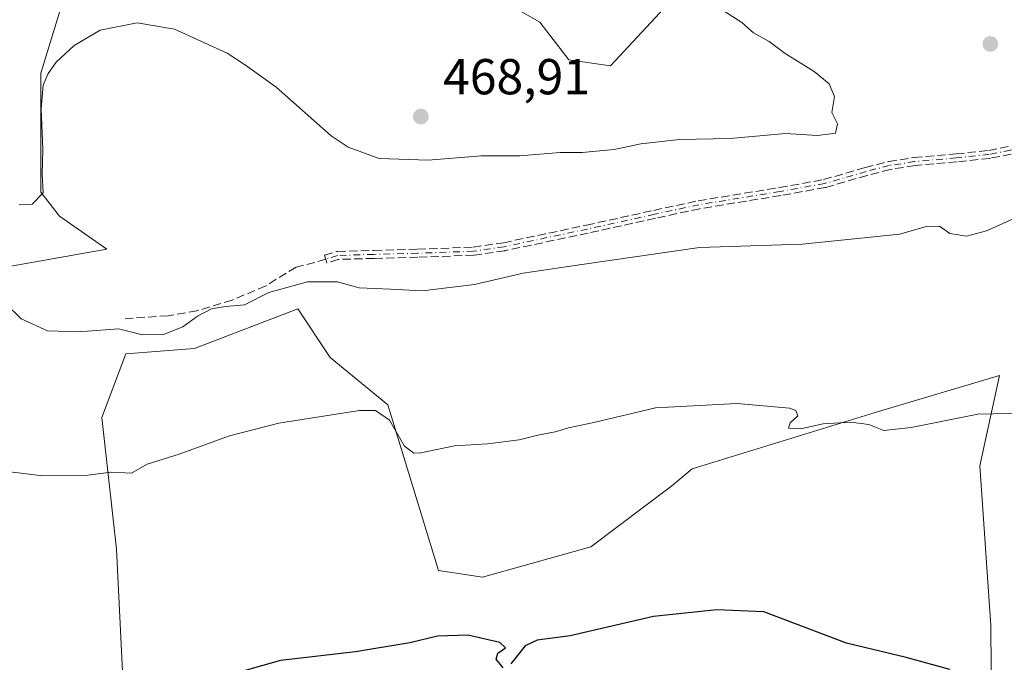
# Model space of a CAD drawing. Units: metres. Extents: x 547095 to 549649, y 4705460 to 4707503.
# Drawn here: x 547715 to 547911, y 4706701 to 4706828 of the extents above; entities that cross this region are included whole.
import ezdxf

# ---------------------------------------------------------------- set-up
doc = ezdxf.new("R2010")
doc.units = ezdxf.units.M
doc.header["$MEASUREMENT"] = 0
doc.linetypes.add('DGN Style 3', pattern=[2.307223, 1.648017, -0.659207])
doc.linetypes.add('DGN Style 4', pattern=[2.638475, 1.318413, -0.659207, 0.001648, -0.659207])
for name, color, linetype, lineweight in [('Camino eje', 30, 'DGN Style 4', 13), ('Cultivos herbáceos CxS', 92, 'Continuous', 0), ('Cultivos leñosos CxS', 92, 'Continuous', 0), ('Curva de nivel maestra', 30, 'Continuous', 30), ('Curva de nivel normal', 30, 'Continuous', 0), ('Matorral CxS', 135, 'Continuous', 0), ('Punto de cota en terreno', 7, 'Continuous', 0), ('Roquedo CxS', 135, 'Continuous', 0), ('Rótulo de punto de cota en terreno', 7, 'Continuous', 0), ('Senda', 7, 'DGN Style 3', 0)]:
    doc.layers.add(name, color=color, linetype=linetype, lineweight=lineweight)
doc.styles.add('Style-Arial', font='txt')

# ---------------------------------------------------------------- blocks, each defined once
blk = doc.blocks.new('5PATER')
at = {"layer": 'Roquedo CxS', "linetype": 'Continuous', "lineweight": 0}
h = blk.add_hatch(color=51, dxfattribs=at)
edge = h.paths.add_edge_path()
edge.add_ellipse((0, 0), major_axis=(-0.11, -0.111), ratio=0.999422, start_angle=0, end_angle=360)

msp = doc.modelspace()

# ---------------------------------------------------------------- linework, layer by layer
at = {"layer": 'Camino eje', "color": 30, "linetype": 'DGN Style 4', "lineweight": 13}
msp.add_polyline3d([(547947.1121, 4706817.2131, 464.7896), (547943.9371, 4706814.6731, 464.3521), (547936.2377, 4706811.1807, 463.784), (547929.0939, 4706808.4025, 463.5111), (547920.2833, 4706805.1481, 463.4402), (547912.0283, 4706802.2907, 463.4516), (547907.8215, 4706801.4969, 463.589), (547901.3127, 4706800.7825, 463.771), (547892.9783, 4706800.0681, 463.7308), (547887.9777, 4706799.2745, 463.6399), (547883.3739, 4706798.0837, 463.4565), (547875.1189, 4706795.7025, 462.9743), (547866.3083, 4706794.1151, 462.7733), (547850.1951, 4706791.4957, 462.4219), (547841.3845, 4706789.5907, 462.0831), (547828.0493, 4706786.6537, 461.8526), (547811.5393, 4706783.1613, 461.6121), (547805.4671, 4706782.2749, 461.6266), (547794.3547, 4706781.8515, 461.4743), (547785.6763, 4706781.6399, 461.2163), (547778.4795, 4706781.4283, 461.0242), (547776.1213, 4706780.7153, 460.8893)], dxfattribs=at)
at = {"layer": 'Cultivos herbáceos CxS', "color": 92, "linetype": 'Continuous', "lineweight": 0}
for points in [[(547736.7743, 4706678.6357, 449.2938), (547734.5777, 4706723.1017, 453.4968), (547731.6715, 4706749.2467, 457.5541), (547736.4069, 4706761.8701, 459.6572), (547750.0821, 4706762.9213, 458.9243), (547770.5945, 4706770.8107, 459.3349), (547777.0083, 4706761.1967, 457.3641), (547788.4243, 4706751.7945, 456.1224), (547798.4973, 4706718.8881, 453.1572), (547807.2281, 4706717.5449, 452.9594), (547828.7181, 4706723.5883, 452.6477), (547844.8359, 4706735.6761, 453.4909), (547848.8645, 4706739.0341, 453.9511), (547885.8015, 4706750.4495, 455.6315), (547909.8511, 4706757.5771, 456.4684), (547905.9487, 4706739.6937, 454.088), (547908.1121, 4706707.9647, 451.1705), (547908.3895, 4706673.6803, 448.7942)], [(547908.3895, 4706673.6803, 448.7942), (547908.1121, 4706707.9647, 451.1705), (547905.9487, 4706739.6937, 454.088), (547909.8511, 4706757.5771, 456.4684), (547885.8015, 4706750.4495, 455.6315), (547848.8645, 4706739.0341, 453.9511), (547844.8359, 4706735.6761, 453.4909), (547828.7181, 4706723.5883, 452.6477), (547807.2281, 4706717.5449, 452.9594), (547798.4973, 4706718.8881, 453.1572), (547788.4243, 4706751.7945, 456.1224), (547777.0083, 4706761.1967, 457.3641), (547770.5945, 4706770.8107, 459.3349), (547750.0821, 4706762.9213, 458.9243), (547736.4069, 4706761.8701, 459.6572), (547731.6715, 4706749.2467, 457.5541), (547734.5777, 4706723.1017, 453.4968), (547736.7743, 4706678.6357, 449.2938)]]:
    msp.add_polyline3d(points, dxfattribs=at)
at = {"layer": 'Cultivos leñosos CxS', "color": 92, "linetype": 'Continuous', "lineweight": 0}
for points in [[(547709.8521, 4706778.6583, 461.4249), (547732.6853, 4706782.6873, 463.0811), (547723.2583, 4706789.2203, 464.666), (547719.5759, 4706793.9547, 465.3456), (547719.5765, 4706817.6229, 465.1861), (547726.6771, 4706840.7637, 465.9819), (547729.3289, 4706848.5001, 466.2032), (547744.1033, 4706848.4997, 466.6132), (547756.1909, 4706843.1273, 466.9603), (547772.3089, 4706840.4407, 467.3695), (547788.4473, 4706836.2533, 467.6736), (547803.1879, 4706836.5715, 468.1404), (547818.6127, 4706827.7571, 468.305), (547824.3417, 4706820.2649, 468.6653), (547832.6553, 4706819.0635, 468.0451), (547846.8525, 4706834.3953, 465.0375), (547867.0613, 4706833.7011, 463.4124), (547892.8583, 4706831.3199, 462.3931), (547905.9551, 4706837.6699, 462.2377), (547908.3363, 4706845.6075, 460.8871), (547904.1359, 4706903.4737, 459.5787), (547922.6473, 4706905.7237, 461.6875)], [(547846.8525, 4706834.3953, 465.0375), (547832.6553, 4706819.0635, 468.0451), (547824.3417, 4706820.2649, 468.6653), (547818.6127, 4706827.7571, 468.305), (547803.1879, 4706836.5715, 468.1404), (547788.4473, 4706836.2533, 467.6736), (547772.3089, 4706840.4407, 467.3695), (547756.1909, 4706843.1273, 466.9603), (547744.1033, 4706848.4997, 466.6132), (547729.3289, 4706848.5001, 466.2032), (547726.6771, 4706840.7637, 465.9819), (547719.5765, 4706817.6229, 465.1861), (547719.5759, 4706793.9547, 465.3456), (547723.2583, 4706789.2203, 464.666), (547732.6853, 4706782.6873, 463.0811), (547709.8521, 4706778.6583, 461.4249), (547699.5025, 4706772.4749, 459.1363), (547704.7623, 4706754.5929, 458.0378), (547705.3519, 4706737.8837, 454.8556), (547689.7045, 4706754.4827, 455.076), (547681.5849, 4706746.1943, 452.9048)], [(547908.3895, 4706673.6803, 448.7942), (547908.1121, 4706707.9647, 451.1705), (547905.9487, 4706739.6937, 454.088), (547909.8511, 4706757.5771, 456.4684), (547885.8015, 4706750.4495, 455.6315), (547848.8645, 4706739.0341, 453.9511), (547844.8359, 4706735.6761, 453.4909), (547828.7181, 4706723.5883, 452.6477), (547807.2281, 4706717.5449, 452.9594), (547798.4973, 4706718.8881, 453.1572), (547788.4243, 4706751.7945, 456.1224), (547777.0083, 4706761.1967, 457.3641), (547770.5945, 4706770.8107, 459.3349), (547750.0821, 4706762.9213, 458.9243), (547736.4069, 4706761.8701, 459.6572), (547731.6715, 4706749.2467, 457.5541), (547734.5777, 4706723.1017, 453.4968), (547736.7743, 4706678.6357, 449.2938)], [(547908.3895, 4706673.6803, 448.7942), (547908.1121, 4706707.9647, 451.1705), (547905.9487, 4706739.6937, 454.088), (547909.8511, 4706757.5771, 456.4684), (547885.8015, 4706750.4495, 455.6315), (547848.8645, 4706739.0341, 453.9511), (547844.8359, 4706735.6761, 453.4909), (547828.7181, 4706723.5883, 452.6477), (547807.2281, 4706717.5449, 452.9594), (547798.4973, 4706718.8881, 453.1572), (547788.4243, 4706751.7945, 456.1224), (547777.0083, 4706761.1967, 457.3641), (547770.5945, 4706770.8107, 459.3349), (547750.0821, 4706762.9213, 458.9243), (547736.4069, 4706761.8701, 459.6572), (547731.6715, 4706749.2467, 457.5541), (547734.5777, 4706723.1017, 453.4968), (547736.7743, 4706678.6357, 449.2938)]]:
    msp.add_polyline3d(points, dxfattribs=at)
at = {"layer": 'Curva de nivel maestra', "color": 30, "linetype": 'Continuous', "lineweight": 30, "elevation": 450, "flags": 128}
for points in [[(547899.98, 4706699.2401), (547891.31, 4706701.6201), (547879.48, 4706704.4901), (547863.09, 4706710.6601), (547853.77, 4706711.0901), (547841.16, 4706709.7401), (547824.6, 4706705.9001), (547818.08, 4706705.0801), (547815.67, 4706703.9501), (547812.88, 4706700.3401)], [(547811.34, 4706699.5801), (547809.94, 4706701.3001), (547810.28, 4706702.4901), (547811.78, 4706703.5101), (547810.69, 4706704.5901), (547804.32, 4706706.0701), (547798.32, 4706705.8601), (547792.83, 4706704.5201), (547781.99, 4706702.7301), (547767.15, 4706701.0401), (547756.18, 4706697.8801)]]:
    msp.add_lwpolyline(points, dxfattribs=at)
at = {"layer": 'Curva de nivel normal', "color": 30, "linetype": 'Continuous', "lineweight": 0, "flags": 128}
for points, elevation in [([(547715.25, 4706791.4701), (547717.83, 4706791.6001), (547720.01, 4706793.8301), (547719.86, 4706797.5501), (547719.93, 4706802.5501), (547719.64, 4706810.5501), (547720.06, 4706815.2201), (547721.01, 4706817.5501), (547722.62, 4706819.8201), (547726.16, 4706823.0801), (547731.31, 4706826.1201), (547738.71, 4706827.5901), (547746.11, 4706826.3201), (547756.58, 4706821.6001), (547760.22, 4706819.2201), (547766.26, 4706814.8301), (547777.2, 4706805.1401), (547780.59, 4706802.9101), (547786.7, 4706800.7001), (547796.42, 4706800.3401), (547806.99, 4706801.2201), (547814.66, 4706801.2301), (547822.67, 4706801.8701), (547827.04, 4706801.8401), (547833.34, 4706802.4501), (547838.66, 4706803.5901), (547846.32, 4706804.4401), (547856.42, 4706804.6601), (547867.37, 4706805.6301), (547873.75, 4706805.2601), (547877.32, 4706805.7201), (547877.66, 4706807.5301), (547876.59, 4706809.8201), (547877.09, 4706812.9501), (547876.06, 4706815.4801), (547873.08, 4706817.9401), (547867.3, 4706821.5201), (547864.1, 4706823.8801), (547861.03, 4706825.6201), (547858.68, 4706827.6501), (547855.02, 4706830.0401)], 465), ([(547915.66, 4706790.0901), (547907.28, 4706786.3101), (547903.28, 4706785.2401), (547899.96, 4706785.8101), (547897.92, 4706787.2201), (547895.35, 4706787.2001), (547889.99, 4706785.6401), (547882.98, 4706784.9001), (547870.66, 4706783.6701), (547850.32, 4706782.9901), (547825.99, 4706779.4701), (547815.32, 4706777.8801), (547805.66, 4706775.6401), (547795.23, 4706774.3701), (547788.94, 4706774.7501), (547782.72, 4706775.0001), (547778.47, 4706776.2001), (547772.52, 4706776.1901), (547764.84, 4706774.1001), (547760, 4706771.6401), (547756.24, 4706771.3001), (547753.41, 4706770.8301), (547750.68, 4706769.4001), (547747.78, 4706767.2801), (547743.94, 4706765.7101), (547739.77, 4706765.6401), (547734.97, 4706766.8601), (547727.06, 4706766.2801), (547720.87, 4706766.4601), (547715.67, 4706768.8501), (547709.14, 4706775.1701)], 460), ([(547914.76, 4706750.1001), (547905.52, 4706749.9301), (547892.32, 4706747.2401), (547886.87, 4706746.7001), (547883.94, 4706747.8401), (547880.35, 4706748.3401), (547874.87, 4706747.9701), (547870.33, 4706747.0101), (547867.95, 4706747.1401), (547868.28, 4706748.1701), (547869.82, 4706749.6001), (547869.42, 4706750.6501), (547868.16, 4706751.1201), (547857.77, 4706752.0501), (547841.6, 4706751.1701), (547829.32, 4706748.2801), (547824.32, 4706747.2201), (547821.66, 4706746.4301), (547818.2, 4706745.7801), (547814.5, 4706744.8401), (547808.2, 4706744.0601), (547801.66, 4706743.6301), (547794.99, 4706742.2101), (547793.61, 4706742.1501), (547791.78, 4706743.5601), (547788.8, 4706748.7401), (547785.96, 4706750.6301), (547782.81, 4706750.6601), (547766.8, 4706748.1401), (547757.04, 4706745.5901), (547747, 4706741.9601), (547740.67, 4706740.0201), (547737.54, 4706738.2301), (547733.5, 4706738.4101), (547728.87, 4706737.8101), (547719.97, 4706737.6901), (547710.61, 4706738.7801)], 455)]:
    msp.add_lwpolyline(points, dxfattribs=dict(at, elevation=elevation))
at = {"layer": 'Matorral CxS', "color": 135, "linetype": 'Continuous', "lineweight": 0}
for points in [[(547846.8525, 4706834.3953, 465.0375), (547832.6553, 4706819.0635, 468.0451), (547824.3417, 4706820.2649, 468.6653), (547818.6127, 4706827.7571, 468.305), (547803.1879, 4706836.5715, 468.1404), (547788.4473, 4706836.2533, 467.6736), (547772.3089, 4706840.4407, 467.3695), (547756.1909, 4706843.1273, 466.9603), (547744.1033, 4706848.4997, 466.6132), (547729.3289, 4706848.5001, 466.2032), (547726.6771, 4706840.7637, 465.9819), (547719.5765, 4706817.6229, 465.1861), (547719.5759, 4706793.9547, 465.3456), (547723.2583, 4706789.2203, 464.666), (547732.6853, 4706782.6873, 463.0811), (547709.8521, 4706778.6583, 461.4249), (547699.5025, 4706772.4749, 459.1363), (547704.7623, 4706754.5929, 458.0378), (547705.3519, 4706737.8837, 454.8556), (547689.7045, 4706754.4827, 455.076), (547681.5849, 4706746.1943, 452.9048)], [(547726.6771, 4706840.7637, 465.9819), (547719.5765, 4706817.6229, 465.1861), (547719.5759, 4706793.9547, 465.3456), (547723.2583, 4706789.2203, 464.666), (547732.6853, 4706782.6873, 463.0811), (547709.8521, 4706778.6583, 461.4249)], [(547846.8525, 4706834.3953, 465.0375), (547832.6553, 4706819.0635, 468.0451), (547824.3417, 4706820.2649, 468.6653), (547818.6127, 4706827.7571, 468.305), (547803.1879, 4706836.5715, 468.1404)]]:
    msp.add_polyline3d(points, dxfattribs=at)
at = {"layer": 'Senda', "color": 7, "linetype": 'DGN Style 3', "lineweight": 0}
for points in [[(547912.1766, 4706801.5046, 463.2356), (547907.9698, 4706800.7108, 463.3909), (547907.9604, 4706800.709, 463.3913), (547907.9088, 4706800.7017, 463.394), (547901.4, 4706799.9873, 463.6157), (547901.381, 4706799.9854, 463.6156), (547893.0753, 4706799.2735, 463.5952), (547888.1409, 4706798.4904, 463.4934), (547883.585, 4706797.312, 463.2897), (547875.3381, 4706794.9331, 462.8293), (547875.2608, 4706794.9152, 462.8254), (547866.4487, 4706793.3275, 462.628), (547866.4367, 4706793.3255, 462.6277), (547850.3439, 4706790.7094, 462.2513), (547841.5551, 4706788.8091, 461.9529), (547828.2214, 4706785.8724, 461.7543), (547828.2149, 4706785.871, 461.754), (547811.7049, 4706782.3786, 461.4714), (547811.6782, 4706782.3734, 461.4712), (547811.6549, 4706782.3697, 461.4712), (547805.5827, 4706781.4833, 461.4772), (547805.5269, 4706781.4771, 461.4772), (547805.4976, 4706781.4755, 461.4775), (547794.3852, 4706781.0521, 461.3735), (547794.3742, 4706781.0517, 461.3732), (547785.6978, 4706780.8402, 461.1074), (547778.6093, 4706780.6318, 460.9192), (547776.3528, 4706779.9495, 460.7912), (547775.8898, 4706781.4811, 460.9866), (547778.248, 4706782.1941, 461.1199), (547778.3509, 4706782.2179, 461.1273), (547778.456, 4706782.2279, 461.1329), (547785.6553, 4706782.4396, 461.3254), (547794.3297, 4706782.6511, 461.5877), (547805.3939, 4706783.0727, 461.7733), (547811.3986, 4706783.9492, 461.7477), (547827.8805, 4706787.4357, 461.9508), (547841.2139, 4706790.3723, 462.2141), (547850.026, 4706792.2776, 462.5915), (547850.0667, 4706792.2853, 462.5935), (547866.1732, 4706794.9036, 462.9181), (547874.9366, 4706796.4825, 463.1211), (547883.1522, 4706798.8524, 463.631), (547883.1736, 4706798.8582, 463.632), (547887.7774, 4706800.049, 463.7861), (547887.7997, 4706800.0544, 463.7869), (547887.8523, 4706800.0646, 463.7882), (547892.8529, 4706800.8582, 463.8649), (547892.8788, 4706800.8619, 463.8654), (547892.91, 4706800.8652, 463.8657), (547901.2349, 4706801.5788, 463.9265), (547907.7035, 4706802.2887, 463.7849), (547911.8222, 4706803.0659, 463.6164)], [(547912.1766, 4706801.5046, 463.2356), (547907.9698, 4706800.7108, 463.3909), (547907.9604, 4706800.709, 463.3913), (547907.9088, 4706800.7017, 463.394), (547901.4, 4706799.9873, 463.6157), (547901.381, 4706799.9854, 463.6156), (547893.0753, 4706799.2735, 463.5952), (547888.1409, 4706798.4904, 463.4934), (547883.585, 4706797.312, 463.2897), (547875.3381, 4706794.9331, 462.8293), (547875.2608, 4706794.9152, 462.8254), (547866.4487, 4706793.3275, 462.628), (547866.4367, 4706793.3255, 462.6277), (547850.3439, 4706790.7094, 462.2513), (547841.5551, 4706788.8091, 461.9529), (547828.2214, 4706785.8724, 461.7543), (547828.2149, 4706785.871, 461.754), (547811.7049, 4706782.3786, 461.4714), (547811.6782, 4706782.3734, 461.4712), (547811.6549, 4706782.3697, 461.4712), (547805.5827, 4706781.4833, 461.4772), (547805.5269, 4706781.4771, 461.4772), (547805.4976, 4706781.4755, 461.4775), (547794.3852, 4706781.0521, 461.3735), (547794.3742, 4706781.0517, 461.3732), (547785.6978, 4706780.8402, 461.1074), (547778.6093, 4706780.6318, 460.9192), (547776.3528, 4706779.9495, 460.7912), (547775.8898, 4706781.4811, 460.9866), (547778.248, 4706782.1941, 461.1199), (547778.3509, 4706782.2179, 461.1273), (547778.456, 4706782.2279, 461.1329), (547785.6553, 4706782.4396, 461.3254), (547794.3297, 4706782.6511, 461.5877), (547805.3939, 4706783.0727, 461.7733), (547811.3986, 4706783.9492, 461.7477), (547827.8805, 4706787.4357, 461.9508), (547841.2139, 4706790.3723, 462.2141), (547850.026, 4706792.2776, 462.5915), (547850.0667, 4706792.2853, 462.5935), (547866.1732, 4706794.9036, 462.9181), (547874.9366, 4706796.4825, 463.1211), (547883.1522, 4706798.8524, 463.631), (547883.1736, 4706798.8582, 463.632), (547887.7774, 4706800.049, 463.7861), (547887.7997, 4706800.0544, 463.7869), (547887.8523, 4706800.0646, 463.7882), (547892.8529, 4706800.8582, 463.8649), (547892.8788, 4706800.8619, 463.8654), (547892.91, 4706800.8652, 463.8657), (547901.2349, 4706801.5788, 463.9265), (547907.7035, 4706802.2887, 463.7849), (547911.8222, 4706803.0659, 463.6164)], [(547776.1213, 4706780.7153, 460.8893), (547773.9287, 4706780.0523, 460.7993), (547770.2245, 4706779.0999, 460.7384), (547764.1921, 4706775.3957, 460.6224), (547757.5245, 4706772.5383, 460.7597), (547750.5395, 4706770.4215, 460.2695), (547744.8245, 4706769.4691, 460.458), (547735.9345, 4706768.8341, 460.5385)]]:
    msp.add_polyline3d(points, dxfattribs=at)

# ---------------------------------------------------------------- block references
at = {"layer": 'Punto de cota en terreno', "color": 7, "linetype": 'Continuous', "lineweight": 0, "xscale": 10, "yscale": 10, "zscale": 10}
for p in [(547908.03, 4706823.41, 464.48), (547795, 4706809, 468.91)]:
    msp.add_blockref('5PATER', p, dxfattribs=at)

# ---------------------------------------------------------------- texts
at = {"layer": 'Rótulo de punto de cota en terreno', "color": 7, "linetype": 'Continuous', "lineweight": 0, "style": 'Style-Arial'}
msp.add_text('468,91', height=7, dxfattribs=at).set_placement((547799.4097, 4706813.4097))

doc.saveas('drawing.dxf')
